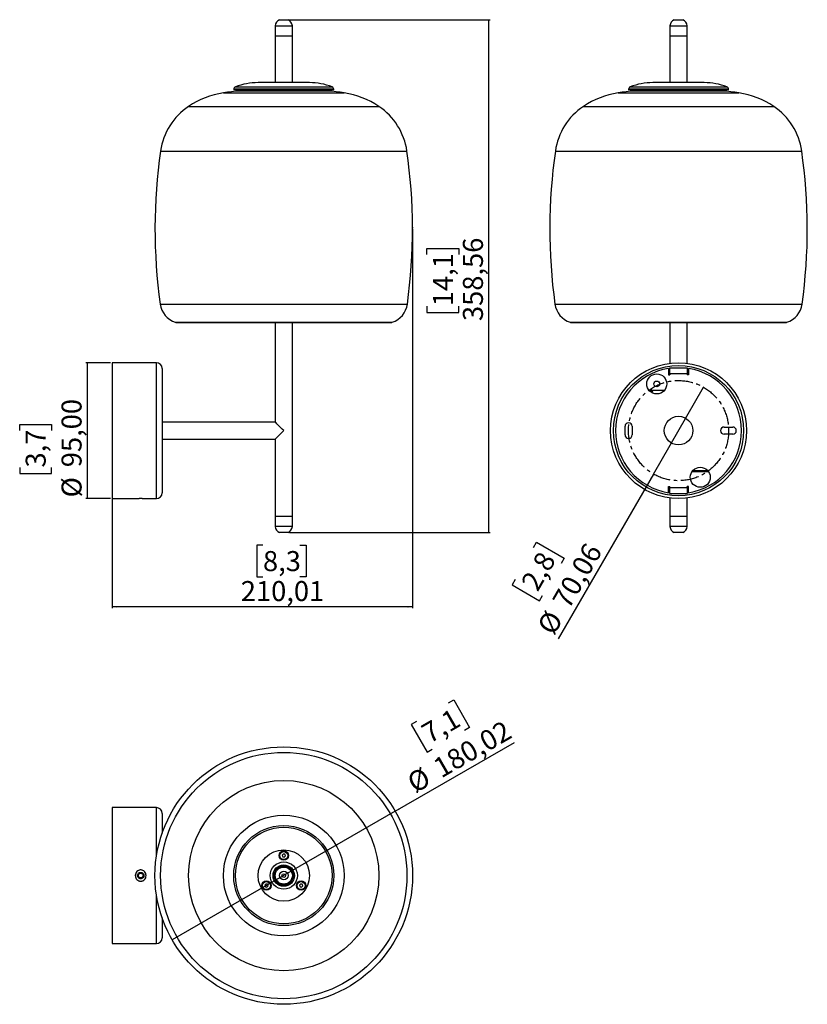
# Model space of a CAD drawing. Units: millimetres. Extents: x 10 to 560, y 99 to 787.
import ezdxf

# ---------------------------------------------------------------- set-up
doc = ezdxf.new("R2010")
doc.units = ezdxf.units.MM
doc.header["$PDSIZE"] = -1
doc.linetypes.add('CENTERX2', pattern=[20.32, 12.7, -2.54, 2.54, -2.54])
doc.layers.add('FORMAT', color=7, linetype='Continuous')
doc.styles.add('SLDTEXTSTYLE0', font='TXT', dxfattribs={"width": 0.75})
doc.dimstyles.new('SLDDIMSTYLE0', dxfattribs={"dimtxt": 14, "dimasz": 3.302, "dimexe": 0, "dimexo": 0.0625, "dimgap": 3.5, "dimtad": 1, "dimrnd": 1e-09, "dimzin": 12, "dimdsep": 46, "dimtxsty": 'SLDTEXTSTYLE0', "dimsah": 1, "dimcen": 0.09, "dimadec": 0, "dimazin": 3, "dimtfac": 1, "dimtofl": 0, "dimtmove": 0, "dimatfit": 3, "dimfxl": 0, "dimfrac": 2, "dimtolj": 1, "dimtzin": 12, "dimarcsym": 0})
doc.dimstyles.new('SLDDIMSTYLE1', dxfattribs={"dimtxt": 14, "dimasz": 3.302, "dimexe": 0, "dimexo": 0.0625, "dimgap": 3.5, "dimtad": 1, "dimrnd": 1e-09, "dimzin": 12, "dimdsep": 46, "dimtxsty": 'SLDTEXTSTYLE0', "dimblk1": 'NONE', "dimsah": 1, "dimcen": 0, "dimadec": 0, "dimazin": 3, "dimtfac": 1, "dimtmove": 0, "dimatfit": 3, "dimldrblk": 'NONE', "dimfxl": 0, "dimfrac": 2, "dimtolj": 1, "dimtzin": 12, "dimarcsym": 0})

# ---------------------------------------------------------------- blocks, each defined once
blk = doc.blocks.new('_D')
at = {"layer": 'FORMAT'}
for p, q in [((284.54, 641.02), (284.54, 375.79)), ((74.53, 455.59), (74.53, 375.79)), ((180, 419.96), (175.74, 419.96)), ((175.74, 419.96), (175.74, 397.74)), ((205.86, 419.96), (210.13, 419.96)), ((210.13, 419.96), (210.13, 397.74)), ((175.74, 397.74), (180, 397.74)), ((210.13, 397.74), (205.86, 397.74)), ((284.54, 376.79), (74.53, 376.79))]:
    blk.add_line(p, q, dxfattribs=at)
for points in [[(74.53, 376.79), (77.83, 376.28), (77.83, 377.3)], [(284.54, 376.79), (281.23, 377.3), (281.23, 376.28)]]:
    blk.add_solid(points, dxfattribs=at)
at = {"layer": 'FORMAT', "char_height": 14, "attachment_point": 1, "style": 'SLDTEXTSTYLE0'}
for s, insert in [('8,3', (180, 415.79)), ('210,01', (164.49, 394.84))]:
    blk.add_mtext(s, dxfattribs=dict(at, insert=insert))
blk = doc.blocks.new('_D_1')
at = {"layer": 'FORMAT'}
for p, q in [((198.53, 787.36), (338.81, 787.36)), ((337.81, 428.79), (337.81, 787.36)), ((294.64, 623.2), (294.64, 627.47)), ((294.64, 627.47), (316.87, 627.47)), ((316.87, 627.47), (316.87, 623.2)), ((294.64, 587), (294.64, 582.73)), ((316.87, 582.73), (316.87, 587)), ((294.64, 582.73), (316.87, 582.73)), ((198.53, 428.79), (338.81, 428.79))]:
    blk.add_line(p, q, dxfattribs=at)
for points in [[(337.81, 787.36), (337.31, 784.06), (338.32, 784.06)], [(337.81, 428.79), (338.32, 432.09), (337.31, 432.09)]]:
    blk.add_solid(points, dxfattribs=at)
at = {"layer": 'FORMAT', "char_height": 14, "attachment_point": 1, "rotation": 90, "style": 'SLDTEXTSTYLE0'}
for s, insert in [('358,56', (319.77, 576.65)), ('14,1', (298.82, 587))]:
    blk.add_mtext(s, dxfattribs=dict(at, insert=insert))
blk = doc.blocks.new('_D_2')
at = {"layer": 'FORMAT'}
for p, q in [((73.53, 547.53), (56.24, 547.53)), ((57.24, 452.53), (57.24, 547.53)), ((9.95, 500.09), (9.95, 504.35)), ((9.95, 504.35), (32.17, 504.35)), ((32.17, 504.35), (32.17, 500.09)), ((9.95, 474.22), (9.95, 469.96)), ((9.95, 469.96), (32.17, 469.96)), ((32.17, 469.96), (32.17, 474.22)), ((73.53, 452.53), (56.24, 452.53))]:
    blk.add_line(p, q, dxfattribs=at)
for points in [[(57.24, 547.53), (56.73, 544.22), (57.75, 544.22)], [(57.24, 452.53), (57.75, 455.83), (56.73, 455.83)]]:
    blk.add_solid(points, dxfattribs=at)
at = {"layer": 'FORMAT', "char_height": 14, "attachment_point": 1, "rotation": 90, "style": 'SLDTEXTSTYLE0'}
for s, insert in [('95,00', (39.19, 474.44)), ('3,7', (14.13, 474.22)), ('%%c', (39.19, 453.32))]:
    blk.add_mtext(s, dxfattribs=dict(at, insert=insert))
blk = doc.blocks.new('_D_3')
at = {"layer": 'FORMAT'}
for p, q in [((452.97, 469.69), (488, 530.36)), ((452.97, 469.69), (386.37, 354.33)), ((369.15, 418.27), (371.28, 421.96)), ((371.28, 421.96), (390.53, 410.85)), ((390.53, 410.85), (388.39, 407.15)), ((356.22, 395.87), (354.08, 392.17)), ((354.08, 392.17), (373.33, 381.06)), ((373.33, 381.06), (375.46, 384.76))]:
    blk.add_line(p, q, dxfattribs=at)
blk.add_solid([(452.97, 469.69), (450.88, 467.08), (451.76, 466.58)], dxfattribs=at)
at = {"layer": 'FORMAT', "char_height": 14, "attachment_point": 1, "rotation": 60, "style": 'SLDTEXTSTYLE0'}
for s, insert in [('70,06', (381.65, 381.43)), ('2,8', (359.83, 393.78)), ('%%c', (371.09, 363.14))]:
    blk.add_mtext(s, dxfattribs=dict(at, insert=insert))
blk = doc.blocks.new('_None')
blk = doc.blocks.new('_D_4')
at = {"layer": 'FORMAT'}
for p, q in [((309.65, 309.57), (313.35, 311.71)), ((313.35, 311.71), (324.46, 292.46)), ((287.26, 296.64), (283.56, 294.51)), ((283.56, 294.51), (294.67, 275.26)), ((324.46, 292.46), (320.76, 290.33)), ((272.48, 233.9), (355.71, 281.95)), ((294.67, 275.26), (298.37, 277.4)), ((272.48, 233.9), (116.58, 143.89))]:
    blk.add_line(p, q, dxfattribs=at)
blk.add_solid([(272.48, 233.9), (275.59, 235.11), (275.08, 235.99)], dxfattribs=at)
at = {"layer": 'FORMAT', "char_height": 14, "attachment_point": 1, "rotation": 30, "style": 'SLDTEXTSTYLE0'}
for s, insert in [('7,1', (289.34, 293.02)), ('180,02', (297.58, 268.83)), ('%%c', (279.3, 258.28))]:
    blk.add_mtext(s, dxfattribs=dict(at, insert=insert))

msp = doc.modelspace()

# ---------------------------------------------------------------- linework, layer by layer
at = {"color": 7, "linetype": 'Continuous', "lineweight": 25}
for p, q in [((191.527, 787.358), (197.527, 787.358)), ((467.485, 787.358), (473.485, 787.358)), ((188.527, 783.125), (188.527, 776.125)), ((188.527, 783.125), (200.527, 783.125)), ((200.527, 776.125), (200.527, 783.125)), ((464.485, 783.125), (464.485, 776.125)), ((464.485, 783.125), (476.485, 783.125)), ((476.485, 776.125), (476.485, 783.125)), ((188.527, 776.125), (188.527, 743.358)), ((188.527, 776.125), (200.527, 776.125)), ((200.527, 743.358), (200.527, 776.125)), ((464.485, 776.125), (464.485, 743.358)), ((464.485, 776.125), (476.485, 776.125)), ((476.485, 743.358), (476.485, 776.125)), ((159.527, 738.858), (159.527, 738.358)), ((229.527, 738.858), (159.527, 738.858)), ((229.527, 738.358), (159.527, 738.358)), ((162.027, 738.358), (162.027, 737.657)), ((162.027, 737.657), (227.027, 737.657)), ((212.527, 743.358), (176.527, 743.358)), ((227.027, 737.657), (227.027, 738.358)), ((229.527, 738.358), (229.527, 738.858)), ((435.485, 738.858), (435.485, 738.358)), ((505.485, 738.858), (435.485, 738.858)), ((505.485, 738.358), (435.485, 738.358)), ((437.985, 738.358), (437.985, 737.657)), ((437.985, 737.657), (502.985, 737.657)), ((488.485, 743.358), (452.485, 743.358)), ((502.985, 737.657), (502.985, 738.358)), ((505.485, 738.358), (505.485, 738.858)), ((119.009, 575.656), (140.594, 575.656)), ((140.594, 575.656), (270.046, 575.656)), ((188.527, 575.656), (188.527, 506.025)), ((200.527, 440.025), (200.527, 575.656)), ((394.967, 575.656), (523.345, 575.656)), ((464.485, 575.656), (464.485, 547.145)), ((476.485, 547.145), (476.485, 575.656)), ((523.345, 575.656), (546.003, 575.656)), ((90.729, 547.525), (74.527, 547.525)), ((74.527, 547.525), (74.527, 452.525)), ((105.527, 547.525), (98.326, 547.525)), ((464.485, 544.025), (476.485, 544.025)), ((464.485, 540.025), (464.485, 544.025)), ((476.485, 544.025), (476.485, 540.025)), ((109.527, 543.525), (109.527, 456.525)), ((463.485, 543.465), (463.485, 539.025)), ((463.485, 539.025), (464.485, 539.025)), ((464.485, 540.025), (464.485, 539.025)), ((464.485, 540.025), (476.485, 540.025)), ((476.485, 540.025), (476.485, 539.025)), ((477.485, 539.025), (476.485, 539.025)), ((477.485, 543.465), (477.485, 539.025)), ((451.508, 528.352), (449.847, 528.352)), ((450.489, 527.652), (452.008, 527.652)), ((450.694, 527.502), (452.498, 527.502)), ((451.952, 528.189), (451.723, 528.304)), ((452.008, 527.852), (452.236, 527.738)), ((452.008, 527.852), (452.008, 527.652)), ((452.236, 527.538), (452.008, 527.652)), ((452.236, 527.738), (452.236, 527.538)), ((452.498, 527.502), (452.498, 527.852)), ((452.998, 528.352), (460.64, 528.352)), ((188.527, 506.025), (109.527, 506.025)), ((433.085, 497.025), (433.085, 503.025)), ((438.085, 503.025), (438.085, 497.025)), ((502.385, 502.525), (508.385, 502.525)), ((508.385, 497.525), (502.385, 497.525)), ((109.527, 494.025), (188.527, 494.025)), ((188.527, 494.025), (188.527, 440.025)), ((491.484, 471.152), (479.925, 471.152)), ((490.887, 472.002), (480.591, 472.002)), ((463.485, 461.025), (464.485, 461.025)), ((463.485, 456.586), (463.485, 461.025)), ((464.485, 460.025), (464.485, 461.025)), ((476.485, 460.025), (464.485, 460.025)), ((464.485, 456.025), (464.485, 460.025)), ((464.485, 456.025), (476.485, 456.025)), ((468.235, 454.708), (468.235, 454.581)), ((477.485, 461.025), (476.485, 461.025)), ((476.485, 460.025), (476.485, 461.025)), ((476.485, 460.025), (476.485, 456.025)), ((477.485, 456.586), (477.485, 461.025)), ((74.527, 452.525), (90.729, 452.525)), ((98.326, 452.525), (105.527, 452.525)), ((464.485, 452.906), (464.485, 440.025)), ((476.485, 440.025), (476.485, 452.906)), ((188.527, 440.025), (188.527, 433.025)), ((200.527, 440.025), (188.527, 440.025)), ((200.527, 433.025), (200.527, 440.025)), ((464.485, 440.025), (464.485, 433.025)), ((476.485, 440.025), (464.485, 440.025)), ((476.485, 433.025), (476.485, 440.025)), ((200.527, 433.025), (188.527, 433.025)), ((197.527, 428.793), (191.527, 428.793)), ((476.485, 433.025), (464.485, 433.025)), ((473.485, 428.793), (467.485, 428.793)), ((105.527, 236.396), (74.527, 236.396)), ((74.527, 236.396), (74.527, 141.396)), ((109.527, 232.396), (109.527, 218.505)), ((194.137, 203.983), (193.391, 203.101)), ((193.391, 203.101), (193.782, 202.014)), ((193.782, 202.014), (194.918, 201.809)), ((195.273, 203.778), (194.137, 203.983)), ((194.918, 201.809), (195.664, 202.691)), ((195.664, 202.691), (195.273, 203.778)), ((182.013, 182.983), (181.267, 182.101)), ((181.267, 182.101), (181.657, 181.014)), ((181.657, 181.014), (182.794, 180.809)), ((183.149, 182.778), (182.013, 182.983)), ((182.794, 180.809), (183.539, 181.691)), ((183.539, 181.691), (183.149, 182.778)), ((191.527, 183.7), (191.527, 183.556)), ((197.527, 183.7), (197.527, 183.556)), ((206.261, 182.983), (205.515, 182.101)), ((205.515, 182.101), (205.906, 181.014)), ((205.906, 181.014), (207.042, 180.809)), ((207.398, 182.778), (206.261, 182.983)), ((207.042, 180.809), (207.788, 181.691)), ((207.788, 181.691), (207.398, 182.778)), ((109.527, 159.287), (109.527, 145.396)), ((74.527, 141.396), (105.527, 141.396))]:
    msp.add_line(p, q, dxfattribs=at)
at = {"color": 1, "linetype": 'Continuous', "lineweight": 25}
for p, q in [((160.764, 740.367), (228.291, 740.367)), ((163.534, 737.648), (172.393, 737.648)), ((172.393, 737.648), (225.521, 737.648)), ((436.721, 740.367), (504.249, 740.367)), ((439.491, 737.648), (492.179, 737.648)), ((492.179, 737.648), (501.478, 737.648)), ((152.324, 736.18), (164.387, 736.18)), ((164.387, 736.18), (236.731, 736.18)), ((428.282, 736.18), (500.025, 736.18)), ((500.025, 736.18), (512.688, 736.18)), ((127.999, 726.7), (147.014, 726.7)), ((147.014, 726.7), (261.056, 726.7)), ((403.956, 726.7), (517.052, 726.7)), ((517.052, 726.7), (537.013, 726.7)), ((108.432, 695.532), (133.039, 695.532)), ((133.039, 695.532), (280.623, 695.532)), ((384.389, 695.532), (530.749, 695.532)), ((530.749, 695.532), (556.581, 695.532)), ((108.144, 588.495), (132.834, 588.495)), ((132.834, 588.495), (280.911, 588.495)), ((384.101, 588.495), (530.95, 588.495)), ((530.95, 588.495), (556.869, 588.495)), ((118.728, 575.787), (140.393, 575.787)), ((140.393, 575.787), (270.327, 575.787)), ((394.685, 575.787), (523.541, 575.787)), ((523.541, 575.787), (546.284, 575.787)), ((105.527, 452.525), (105.527, 547.525)), ((463.485, 542.958), (464.485, 543.11)), ((476.485, 543.11), (477.485, 542.958)), ((464.485, 456.941), (463.485, 457.092)), ((477.485, 457.092), (476.485, 456.941)), ((105.527, 202.338), (105.527, 236.396)), ((105.527, 141.396), (105.527, 175.454))]:
    msp.add_line(p, q, dxfattribs=at)
at = {"color": 7, "linetype": 'Continuous', "lineweight": 25, "flags": 128}
for points in [[(194.527, 500.025), (193.425, 501.128), (192.36, 502.193), (191.369, 503.184), (190.485, 504.067), (189.739, 504.813), (189.156, 505.396), (188.757, 505.796), (188.553, 506), (188.527, 506.025)], [(188.527, 494.025), (188.553, 494.051), (188.757, 494.254), (189.156, 494.654), (189.739, 495.237), (190.485, 495.983), (191.369, 496.867), (192.36, 497.858), (193.425, 498.923), (194.527, 500.025)], [(491.066, 471.852), (490.885, 471.852), (487.132, 471.852), (480.474, 471.852)], [(490.889, 472), (490.414, 472), (485.302, 472), (480.59, 472)]]:
    msp.add_lwpolyline(points, dxfattribs=at)
at = {"color": 7, "linetype": 'Continuous', "lineweight": 25}
for centre, radius in [((470.485, 500.025), 47.5), ((470.485, 500.025), 45.5), ((455.27, 532.652), 7), ((455.27, 532.652), 2), ((470.485, 500.025), 10), ((485.699, 467.398), 7), ((194.527, 188.896), 90.009), ((194.527, 188.896), 86.096), ((194.527, 188.896), 66.529), ((194.527, 188.896), 42.203), ((194.527, 188.896), 35), ((194.527, 188.896), 33.764), ((194.527, 188.896), 18), ((194.527, 202.896), 3.25), ((194.527, 202.896), 3), ((194.527, 202.896), 2.8), ((194.527, 188.896), 9.5), ((194.527, 188.896), 7.5), ((194.527, 188.896), 6.75), ((194.527, 188.896), 6.125), ((194.527, 188.896), 6), ((94.527, 188.896), 1.65), ((194.527, 188.896), 3), ((194.527, 188.896), 1.25), ((182.403, 181.896), 3.25), ((182.403, 181.896), 3), ((182.403, 181.896), 2.8), ((206.652, 181.896), 3.25), ((206.652, 181.896), 3), ((206.652, 181.896), 2.8)]:
    msp.add_circle(centre, radius, dxfattribs=at)
for centre, radius, start, end in [((193.724, 782.621), 5.221, 114.880743, 174.460989), ((195.331, 782.621), 5.221, 5.539011, 65.119257), ((469.681, 782.621), 5.221, 114.880743, 174.460989), ((471.288, 782.621), 5.221, 5.539011, 65.119257), ((194.527, 457.59), 281.768, 96.31508, 98.614134), ((161.496, 738.506), 2, 111.487379, 169.861604), ((176.527, 700.322), 43.036, 90, 111.487379), ((163.684, 736.295), 1.361, 90, 96.31508), ((212.527, 700.322), 43.036, 68.512621, 90), ((225.371, 736.295), 1.361, 83.68492, 90), ((194.527, 457.59), 281.768, 81.385866, 83.68492), ((227.559, 738.506), 2, 10.138396, 68.512621), ((470.485, 457.59), 281.768, 96.31508, 98.614134), ((437.453, 738.506), 2, 111.487379, 169.861604), ((452.485, 700.322), 43.036, 90, 111.487379), ((439.641, 736.295), 1.361, 90, 96.31508), ((488.485, 700.322), 43.036, 68.512621, 90), ((501.328, 736.295), 1.361, 83.68492, 90), ((470.485, 457.59), 281.768, 81.385866, 83.68492), ((503.516, 738.506), 2, 10.138396, 68.512621), ((161.234, 677.366), 59.484, 98.614134, 123.967297), ((227.821, 677.366), 59.484, 56.032703, 81.385866), ((437.191, 677.366), 59.484, 98.614134, 123.967297), ((503.778, 677.366), 59.484, 56.032703, 81.385866), ((153.362, 689.051), 45.396, 123.967297, 171.791114), ((235.692, 689.051), 45.396, 8.208886, 56.032703), ((429.32, 689.051), 45.396, 123.967297, 171.791114), ((511.65, 689.051), 45.396, 8.208886, 56.032703), ((486.471, 640.996), 381.953, 171.791114, 187.900525), ((-97.416, 640.996), 381.953, 352.099475, 8.208886), ((762.428, 640.996), 381.953, 171.791114, 187.900525), ((178.541, 640.996), 381.953, 352.099475, 8.208886), ((123.649, 590.647), 15.654, 187.900525, 251.679061), ((265.406, 590.647), 15.654, 288.320939, 352.099475), ((399.606, 590.647), 15.654, 187.900525, 251.679061), ((541.363, 590.647), 15.654, 288.320939, 352.099475), ((118.3, 574.494), 1.361, 58.603905, 71.679061), ((270.755, 574.494), 1.361, 108.320939, 121.396095), ((394.258, 574.494), 1.361, 58.603905, 71.679061), ((546.712, 574.494), 1.361, 108.320939, 121.396095), ((105.527, 543.525), 4, 0, 90), ((470.485, 500.025), 44, 99.154133, 260.845867), ((470.485, 500.025), 44, 279.154133, 80.845867), ((435.585, 503.025), 2.5, 0, 180), ((435.585, 497.025), 2.5, 180, 0), ((502.385, 500.025), 2.5, 90, 270), ((508.385, 500.025), 2.5, 270, 90), ((105.527, 456.525), 4, 270, 0), ((193.724, 433.529), 5.221, 185.539011, 245.119257), ((195.331, 433.529), 5.221, 294.880743, 354.460989), ((469.681, 433.529), 5.221, 185.539011, 245.119257), ((471.288, 433.529), 5.221, 294.880743, 354.460989), ((105.527, 232.396), 4, 0, 90), ((105.527, 145.396), 4, 270, 0)]:
    msp.add_arc(centre, radius, start, end, dxfattribs=at)
for points, knots in [([(98.326, 547.525), (98.27, 547.52), (98.157, 547.51), (97.285, 547.443), (96.233, 547.39), (95.275, 547.366), (94.528, 547.36), (93.781, 547.366), (92.823, 547.39), (91.771, 547.443), (90.898, 547.51), (90.786, 547.52), (90.729, 547.525)], [0, 0, 0, 0, 0.12687, 0.2526381, 0.3767131, 0.4383004, 0.5000605, 0.5614808, 0.623347, 0.7472356, 0.8728898, 1, 1, 1, 1]), ([(452.008, 527.852), (452.001, 527.917), (451.986, 528.049), (451.87, 528.214), (451.704, 528.33), (451.573, 528.345), (451.508, 528.352)], [0, 0, 0, 0, 0.2509013, 0.5000754, 0.7508226, 1, 1, 1, 1]), ([(451.933, 528.197), (451.994, 528.189), (452.101, 528.177), (452.501, 528.167), (452.671, 528.162)], [0, 0, 0, 0, 0.5745417, 1, 1, 1, 1]), ([(452.498, 527.852), (452.505, 527.915), (452.515, 528.013), (452.578, 528.129), (452.642, 528.209), (452.722, 528.273), (452.838, 528.335), (452.935, 528.345), (452.998, 528.352)], [0, 0, 0, 0, 0.2394213, 0.3711725, 0.4999273, 0.6316942, 0.7604769, 1, 1, 1, 1]), ([(90.729, 452.525), (90.729, 452.525), (90.628, 452.517), (90.97, 452.546), (91.749, 452.606), (92.824, 452.66), (93.781, 452.685), (94.53, 452.691), (95.278, 452.685), (96.235, 452.66), (97.287, 452.607), (98.157, 452.54), (98.27, 452.53), (98.326, 452.525)], [0, 0, 0, 0, 0.0000599, 0.1268903, 0.2525126, 0.376443, 0.4385159, 0.5003428, 0.5617868, 0.6236212, 0.747514, 0.8731828, 1, 1, 1, 1]), ([(98.326, 188.896), (98.27, 188.381), (98.157, 187.356), (97.285, 186.046), (96.233, 185.309), (95.275, 185.008), (94.528, 184.931), (93.78, 185.007), (92.824, 185.308), (91.764, 186.045), (90.924, 187.356), (90.63, 188.898), (90.926, 190.439), (91.764, 191.747), (92.825, 192.485), (93.782, 192.785), (94.529, 192.861), (95.277, 192.784), (96.235, 192.483), (97.287, 191.744), (98.157, 190.435), (98.27, 189.411), (98.326, 188.896)], [0, 0, 0, 0, 0.0634341, 0.1263172, 0.1883538, 0.219147, 0.2500267, 0.2807364, 0.311669, 0.3736124, 0.4364386, 0.5001719, 0.5635861, 0.6263946, 0.6883581, 0.7193118, 0.7500642, 0.7808579, 0.8117967, 0.8737788, 0.9365918, 1, 1, 1, 1]), ([(96.777, 188.896), (96.744, 189.19), (96.676, 189.78), (96.156, 190.527), (95.414, 191.028), (94.528, 191.205), (93.644, 191.029), (92.896, 190.529), (92.396, 189.782), (92.219, 188.897), (92.395, 188.012), (92.896, 187.263), (93.643, 186.764), (94.527, 186.587), (95.413, 186.763), (96.156, 187.264), (96.676, 188.012), (96.744, 188.601), (96.777, 188.896)], [0, 0, 0, 0, 0.06241168, 0.12489979, 0.18742348, 0.24993355, 0.31241667, 0.37491405, 0.43741339, 0.49983044, 0.56256211, 0.6250655, 0.68755183, 0.74997298, 0.81242393, 0.87500385, 0.9375628, 1, 1, 1, 1])]:
    msp.add_open_spline(points, degree=3, knots=knots, dxfattribs=at)
at = {"color": 1, "linetype": 'Continuous', "lineweight": 25}
for points, knots in [([(452.236, 527.738), (452.23, 527.801), (452.219, 527.897), (452.157, 528.014), (452.092, 528.093), (452.022, 528.153), (451.971, 528.178), (451.951, 528.187)], [0, 0, 0, 0, 0.333776, 0.5134639, 0.6969684, 0.8804729, 1, 1, 1, 1]), ([(452.498, 527.687), (452.489, 527.688), (452.275, 527.695), (452.308, 527.713), (452.261, 527.729), (452.236, 527.738)], [0, 0, 0, 0, 0.0210942, 0.4872834, 1, 1, 1, 1])]:
    msp.add_open_spline(points, degree=3, knots=knots, dxfattribs=at)
at = {"layer": 'FORMAT', "linetype": 'CENTERX2'}
msp.add_circle((470.485, 500.025), 35.029, dxfattribs=at)
at = {"layer": 'FORMAT'}
msp.add_point((284.535, 642.024), dxfattribs=at)

# ---------------------------------------------------------------- dimensions: what is measured, and where the dimension line sits
dim = msp.add_linear_dim(base=(337.81347, 787.35781), p1=(197.52746, 428.79283), p2=(197.52746, 787.35781), angle=90, dimstyle='SLDDIMSTYLE0', dxfattribs=at)
dim.commit()
dim.dimension.update_dxf_attribs({"geometry": '_D_1', "text_midpoint": (337.81347, 605.09882), "dimtype": 160})
dim = msp.add_linear_dim(base=(74.527, 376.793), p1=(284.535, 642.024), p2=(74.527, 456.586), dimstyle='SLDDIMSTYLE0', dxfattribs=at)
dim.commit()
dim.dimension.update_dxf_attribs({"geometry": '_D', "text_midpoint": (192.933, 376.793), "dimtype": 160})
dim = msp.add_linear_dim(base=(57.241, 547.525), p1=(74.527, 452.525), p2=(74.527, 547.525), angle=90, text='%%c<>', dimstyle='SLDDIMSTYLE0', dxfattribs=at)
dim.commit()
dim.dimension.update_dxf_attribs({"geometry": '_D_2', "text_midpoint": (57.241, 487.155), "dimtype": 160})
for p1, p2, picture, middle in [((487.999, 530.361), (452.97, 469.69), '_D_3', (402.16, 381.684)), ((116.577, 143.891), (272.478, 233.901), '_D_4', (323.714, 263.482))]:
    dim = msp.add_diameter_dim_2p(p1=p1, p2=p2, dimstyle='SLDDIMSTYLE1', dxfattribs=at)
    dim.commit()
    dim.dimension.update_dxf_attribs({"geometry": picture, "text_midpoint": middle, "dimtype": 163})

doc.saveas('drawing.dxf')
